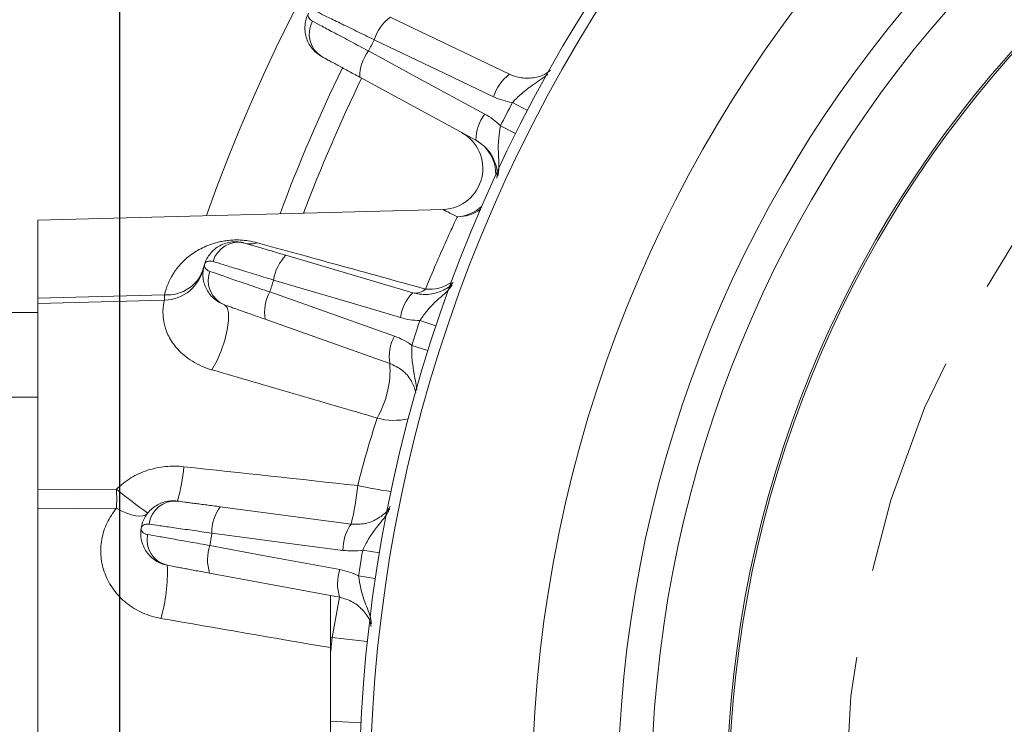
# Model space of a CAD drawing. Units: inches. Extents: x 0.2 to 16.8, y 0.2 to 10.8.
# Drawn here: x 11.3 to 12.4, y 6.6 to 7.4 of the extents above; entities that cross this region are included whole.
import ezdxf

# ---------------------------------------------------------------- set-up
doc = ezdxf.new("R2010")
doc.units = ezdxf.units.IN
doc.header["$MEASUREMENT"] = 0
doc.linetypes.add('CENTER', pattern=[0.4, 0.25, -0.05, 0.05, -0.05])
doc.layers.add('CENTER', color=2, linetype='CENTER', lineweight=15)
doc.layers.add('DIMENSION', color=5, linetype='Continuous')
doc.styles.add('SLDTEXTSTYLE0', font='TXT', dxfattribs={"width": 0.605})
doc.dimstyles.new('SLDDIMSTYLE0', dxfattribs={"dimtxt": 0.1, "dimasz": 0.1, "dimexe": 0, "dimexo": 0.0625, "dimgap": 0.025, "dimtad": 0, "dimtih": 1, "dimtoh": 1, "dimlfac": 2.571429, "dimrnd": 1e-09, "dimzin": 12, "dimdsep": 46, "dimtxsty": 'SLDTEXTSTYLE0', "dimsah": 1, "dimcen": 0.09, "dimadec": 0, "dimazin": 3, "dimtfac": 1, "dimtofl": 0, "dimtmove": 0, "dimatfit": 3, "dimfxl": 1, "dimfrac": 2, "dimtolj": 1, "dimtzin": 12, "dimarcsym": 0})
doc.dimstyles.new('SLDDIMSTYLE1', dxfattribs={"dimtxt": 0.1, "dimasz": 0.1, "dimexe": 0, "dimexo": 0.0625, "dimgap": 0.025, "dimtad": 0, "dimtih": 1, "dimtoh": 1, "dimlfac": 2.571429, "dimrnd": 1e-09, "dimzin": 12, "dimdsep": 46, "dimtxsty": 'SLDTEXTSTYLE0', "dimsah": 1, "dimcen": 0.09, "dimadec": 0, "dimazin": 3, "dimtfac": 1, "dimtdec": 3, "dimtofl": 0, "dimtmove": 0, "dimatfit": 3, "dimfxl": 1, "dimfrac": 2, "dimtolj": 1, "dimtzin": 12, "dimarcsym": 0})
doc.dimstyles.new('SLDDIMSTYLE3', dxfattribs={"dimtxt": 0.1, "dimasz": 0.1, "dimexe": 0, "dimexo": 0.0625, "dimgap": 0.025, "dimtad": 0, "dimtih": 1, "dimtoh": 1, "dimdec": 4, "dimlfac": 2.571429, "dimzin": 4, "dimdsep": 46, "dimtxsty": 'SLDTEXTSTYLE0', "dimsah": 1, "dimcen": 0.09, "dimadec": 1, "dimazin": 1, "dimtfac": 1, "dimtdec": 3, "dimtofl": 0, "dimtmove": 0, "dimatfit": 3, "dimfxl": 1, "dimfrac": 2, "dimtolj": 1, "dimtzin": 12, "dimarcsym": 0})

# ---------------------------------------------------------------- blocks, each defined once
blk = doc.blocks.new('_D_2')
at = {"layer": 'DIMENSION'}
for p, q in [((11.4349, 6.5409), (11.4349, 9.8134)), ((15.386, 6.5535), (15.386, 9.8134)), ((11.4349, 9.7734), (13.1083, 9.7734)), ((15.386, 9.7734), (13.8142, 9.7734))]:
    blk.add_line(p, q, dxfattribs=at)
for points in [[(11.4349, 9.7734), (11.5349, 9.7568), (11.5349, 9.7901)], [(15.386, 9.7734), (15.286, 9.7901), (15.286, 9.7568)]]:
    blk.add_solid(points, dxfattribs=at)
at = {"layer": 'DIMENSION', "char_height": 0.1, "attachment_point": 1, "style": 'SLDTEXTSTYLE0'}
for s, insert in [('(', (13.1708, 9.826)), (')', (13.706, 9.8257)), ('%%c', (13.2165, 9.8257)), ('10.16', (13.3623, 9.8257))]:
    blk.add_mtext(s, dxfattribs=dict(at, insert=insert))
blk = doc.blocks.new('_D_4')
at = {"layer": 'DIMENSION'}
for p, q in [((10.1558, 6.7132), (10.1558, 10.0634)), ((15.386, 6.5535), (15.386, 10.0634)), ((10.1558, 10.0234), (12.4851, 10.0234)), ((15.386, 10.0234), (12.9203, 10.0234))]:
    blk.add_line(p, q, dxfattribs=at)
for points in [[(10.1558, 10.0234), (10.2558, 10.0068), (10.2558, 10.0401)], [(15.386, 10.0234), (15.286, 10.0401), (15.286, 10.0068)]]:
    blk.add_solid(points, dxfattribs=at)
at = {"layer": 'DIMENSION', "char_height": 0.1, "attachment_point": 1, "style": 'SLDTEXTSTYLE0'}
for s, insert in [('(', (12.4851, 10.0756)), (')', (12.8746, 10.0756)), ('13.27', (12.5308, 10.0756))]:
    blk.add_mtext(s, dxfattribs=dict(at, insert=insert))
blk = doc.blocks.new('_D_5')
at = {"layer": 'DIMENSION'}
for p, q in [((10.1558, 6.7132), (10.1558, 9.4832)), ((13.4026, 9.2813), (13.4026, 9.4832)), ((10.1558, 9.4432), (12.1552, 9.4432)), ((13.4026, 9.4432), (12.514, 9.4432))]:
    blk.add_line(p, q, dxfattribs=at)
for points in [[(10.1558, 9.4432), (10.2558, 9.4266), (10.2558, 9.4599)], [(13.4026, 9.4432), (13.3026, 9.4599), (13.3026, 9.4266)]]:
    blk.add_solid(points, dxfattribs=at)
at = {"layer": 'DIMENSION', "char_height": 0.1, "attachment_point": 1, "style": 'SLDTEXTSTYLE0'}
for s, insert in [('(', (12.1552, 9.4954)), ('8.35', (12.2009, 9.4954)), (')', (12.4683, 9.4954))]:
    blk.add_mtext(s, dxfattribs=dict(at, insert=insert))
blk = doc.blocks.new('_D_6')
at = {"layer": 'DIMENSION'}
for p, q in [((10.8204, 6.1687), (10.8204, 9.2035)), ((10.8204, 9.1635), (11.7668, 9.1635)), ((13.4026, 9.1635), (12.0342, 9.1635))]:
    blk.add_line(p, q, dxfattribs=at)
for points in [[(10.8204, 9.1635), (10.9204, 9.1469), (10.9204, 9.1802)], [(13.4026, 9.1635), (13.3026, 9.1802), (13.3026, 9.1469)]]:
    blk.add_solid(points, dxfattribs=at)
at = {"layer": 'DIMENSION', "insert": (11.7668, 9.2157), "char_height": 0.1, "attachment_point": 1, "style": 'SLDTEXTSTYLE0'}
blk.add_mtext('6.64', dxfattribs=at)
blk = doc.blocks.new('_D_7')
at = {"layer": 'DIMENSION'}
blk.add_line((11.7352, 8.1684), (11.6662, 8.2374), dxfattribs=at)
for start, end in [(90, 112.0492), (120.0957, 135)]:
    blk.add_arc((13.4026, 6.5009), 2.4157, start, end, dxfattribs=at)
for points in [[(13.4026, 8.9166), (13.3023, 8.9312), (13.303, 8.8979)], [(11.6945, 8.2091), (11.7782, 8.2663), (11.7551, 8.2904)]]:
    blk.add_solid(points, dxfattribs=at)
at = {"layer": 'DIMENSION', "insert": (12.1734, 8.7199), "char_height": 0.1, "attachment_point": 1, "style": 'SLDTEXTSTYLE0'}
blk.add_mtext('45.0°', dxfattribs=at)
blk = doc.blocks.new('_D_8')
at = {"layer": 'DIMENSION'}
blk.add_line((14.9752, 8.0735), (15.1391, 8.2374), dxfattribs=at)
for start, end in [(72.6707, 90), (45, 64.4496)]:
    blk.add_arc((13.4026, 6.5009), 2.4158, start, end, dxfattribs=at)
for points in [[(13.4026, 8.9167), (13.5023, 8.8979), (13.503, 8.9313)], [(15.1108, 8.2091), (15.0502, 8.2904), (15.0271, 8.2663)]]:
    blk.add_solid(points, dxfattribs=at)
at = {"layer": 'DIMENSION', "insert": (14.1222, 8.8026), "char_height": 0.1, "attachment_point": 1, "style": 'SLDTEXTSTYLE0'}
blk.add_mtext('45.0°', dxfattribs=at)

msp = doc.modelspace()

# ---------------------------------------------------------------- linework, layer by layer
at = {"color": 7, "linetype": 'Continuous', "lineweight": 15}
for p, q in [((11.742377, 7.389759), (11.87811, 7.325018)), ((11.839838, 7.249905), (11.707679, 7.321662)), ((11.802927, 7.171243), (11.341537, 7.159161)), ((11.341537, 7.070532), (11.341537, 7.159161)), ((11.623772, 7.119093), (11.767962, 7.076382)), ((11.341537, 7.070532), (11.485685, 7.074238)), ((11.485685, 7.068024), (11.341537, 7.064281)), ((11.341537, 7.064281), (11.341537, 7.053907)), ((11.29487, 7.053907), (11.341537, 7.053907)), ((11.341537, 7.053907), (11.341537, 6.957699)), ((11.741912, 6.996207), (11.600155, 7.046406)), ((11.29487, 6.957699), (11.341537, 6.957699)), ((11.341537, 6.957699), (11.341537, 6.935485)), ((11.341537, 6.935485), (11.341537, 6.852515)), ((11.341537, 6.852515), (11.431243, 6.853084)), ((11.431243, 6.831508), (11.341537, 6.830804)), ((11.54897, 6.833205), (11.698066, 6.813576)), ((11.341537, 6.171037), (11.341537, 6.830804)), ((11.684878, 6.730313), (11.537014, 6.757718)), ((11.674425, 6.684789), (11.674425, 6.73225)), ((11.684878, 6.730313), (11.676374, 6.684427)), ((11.676374, 6.684427), (11.674425, 6.684789)), ((11.674425, 6.684789), (11.674425, 6.665067)), ((11.674425, 6.543381), (11.674425, 6.58944))]:
    msp.add_line(p, q, dxfattribs=at)
at = {"color": 8, "linetype": 'Continuous', "lineweight": 15}
for p, q in [((11.898411, 7.28392), (11.881363, 7.292794)), ((11.88502, 7.257638), (11.86782, 7.266214)), ((11.794443, 7.038965), (11.776217, 7.045063)), ((11.785328, 7.010912), (11.766998, 7.016692)), ((11.730074, 6.780762), (11.711118, 6.783934)), ((11.72546, 6.751629), (11.706451, 6.75447)), ((11.716326, 6.68018), (11.676374, 6.684427)), ((11.709045, 6.587667), (11.674425, 6.58944))]:
    msp.add_line(p, q, dxfattribs=at)
at = {"color": 7, "linetype": 'Continuous', "lineweight": 15, "flags": 128}
for points in [[(11.859918, 7.299421), (11.804607, 7.325796), (11.724179, 7.36415)], [(11.717701, 7.351437), (11.771551, 7.322193), (11.849854, 7.279668)], [(11.753999, 7.048254), (11.695243, 7.065652), (11.609805, 7.090952)], [(11.605396, 7.077382), (11.663157, 7.056922), (11.747148, 7.02717)], [(11.539628, 6.98886), (11.545113, 6.998876), (11.55009, 7.010398), (11.554182, 7.022553), (11.55708, 7.034422), (11.558563, 7.045105), (11.55852, 7.053793), (11.556954, 7.059829), (11.553984, 7.062756)], [(11.466616, 6.825895), (11.464409, 6.823999), (11.461387, 6.822835), (11.45762, 6.822431), (11.453199, 6.822796), (11.448228, 6.823921), (11.442825, 6.825781), (11.437118, 6.82833), (11.431243, 6.831508)], [(11.688675, 6.78361), (11.62792, 6.791602), (11.539576, 6.803225)], [(11.537345, 6.789133), (11.597595, 6.77796), (11.685207, 6.761714)]]:
    msp.add_lwpolyline(points, dxfattribs=at)
at = {"color": 7, "linetype": 'Continuous', "lineweight": 15}
for centre, radius, start, end in [((13.402648, 6.500921), 1.98336, 97.816033, 160.462989), ((13.402648, 6.500921), 1.499124, 93.554379, 256.215561), ((13.402648, 6.500921), 1.401453, 93.395709, 255.23551), ((13.402648, 6.500921), 1.363481, 93.395709, 255.23551), ((13.402648, 6.500921), 1.27736, 285.428353, 254.571647), ((13.402648, 6.500921), 1.274989, 285.443282, 254.556718), ((13.402648, 6.500921), 1.683325, 141.917165, 218.082835), ((13.402648, 6.500921), 1.695823, 143.882861, 216.117139), ((11.680016, 7.370537), 0.029783, 150.483352, 238.905374), ((11.771223, 7.349991), 0.049128, 125.955422, 163.250151), ((13.402648, 6.500921), 1.887438, 152.78344, 153.21656), ((11.756808, 7.3217), 0.049128, 142.749849, 180.044578), ((13.402648, 6.500921), 1.905556, 154.132708, 159.56047), ((11.906939, 7.285267), 0.049105, 125.951005, 163.247337), ((13.402648, 6.500921), 1.715042, 152.501702, 153.498298), ((11.888942, 7.249947), 0.049105, 142.752663, 180.048995), ((11.801027, 7.217876), 0.046667, 272.274959, 61.5), ((11.569652, 7.104094), 0.029783, 76.094626, 164.516648), ((11.583462, 7.15648), 0.0244, 254.176822, 288.698174), ((11.658484, 7.084327), 0.049128, 134.955422, 172.250151), ((11.484495, 7.114645), 0.046637, 271.461664, 348.212165), ((11.489466, 7.116245), 0.042176, 264.856166, 344.703642), ((11.565186, 7.090351), 0.029783, 159.483352, 247.905374), ((13.402648, 6.500921), 1.887438, 161.78344, 162.21656), ((11.648672, 7.054129), 0.049128, 151.749849, 189.044578), ((11.771053, 7.092328), 0.016243, 259.028649, 314.497545), ((11.373838, 7.071131), 0.11189, 358.408694, 1.591306), ((11.802655, 7.04163), 0.049105, 134.951005, 172.247337), ((13.402648, 6.500921), 1.715042, 161.501702, 162.498298), ((11.790405, 7.00393), 0.049105, 151.752663, 189.048995), ((11.631765, 6.988929), 0.110387, 330.200741, 3.780348), ((11.303938, 6.896547), 0.204557, 343.835237, 355.013098), ((11.378038, 6.889592), 0.328932, 346.638161, 354.361746), ((11.943836, 7.483378), 0.812418, 230.879904, 234.026732), ((9.863011, 6.842296), 1.568269, 359.605875, 0.394125), ((11.497862, 6.809924), 0.029783, 85.094626, 173.516648), ((11.588693, 6.804297), 0.049128, 143.955422, 181.250151), ((11.737768, 6.784679), 0.049105, 143.951005, 181.247337), ((11.495601, 6.795652), 0.029783, 168.483352, 256.905374), ((13.402648, 6.500921), 1.887438, 170.78344, 171.21656), ((11.583726, 6.772936), 0.049128, 160.749849, 198.044578), ((13.402648, 6.500921), 1.715042, 170.501702, 171.498298), ((11.295874, 6.759309), 0.193118, 344.063638, 2.176631), ((11.731566, 6.745527), 0.049105, 160.752663, 198.048995), ((13.402648, 6.500921), 1.736, 173.932116, 174.574337)]:
    msp.add_arc(centre, radius, start, end, dxfattribs=at)
at = {"color": 8, "linetype": 'Continuous', "lineweight": 15}
for centre, radius, start, end in [((13.402648, 6.500921), 1.880704, 154.167697, 159.255177), ((11.817737, 7.211199), 0.044729, 359.231496, 46.166066), ((11.815097, 7.209244), 0.046535, 274.553761, 312.467546), ((11.818222, 7.209192), 0.04634, 270.704347, 305.269779), ((11.786673, 7.125857), 0.045314, 264.636987, 303.562496), ((11.746795, 7.002828), 0.071399, 254.367222, 283.00454), ((11.817956, 7.370243), 0.525176, 257.621895, 261.819583)]:
    msp.add_arc(centre, radius, start, end, dxfattribs=at)
at = {"color": 7, "linetype": 'Continuous', "lineweight": 15}
for points, knots in [([(11.664634, 7.345033), (11.662437, 7.346226), (11.66041, 7.347613), (11.656679, 7.350737), (11.654962, 7.352491), (11.651927, 7.356275), (11.650621, 7.358282), (11.648415, 7.362504), (11.647511, 7.364742), (11.646167, 7.36928), (11.64572, 7.371584), (11.645265, 7.376248), (11.645262, 7.378625), (11.645696, 7.383262), (11.646129, 7.385539), (11.647419, 7.389999), (11.648296, 7.392215), (11.649345, 7.394273)], [0, 0, 0, 0, 0.125, 0.125, 0.25, 0.25, 0.375, 0.375, 0.5, 0.5, 0.625, 0.625, 0.75, 0.75, 0.875, 0.875, 1, 1, 1, 1]), ([(11.654098, 7.38521), (11.652868, 7.385864), (11.651898, 7.386634), (11.65037, 7.388229), (11.649813, 7.389062), (11.649077, 7.390686), (11.648897, 7.391477), (11.648874, 7.392963), (11.649033, 7.393661), (11.649345, 7.394273)], [0, 0, 0, 0, 0.25, 0.25, 0.5, 0.5, 0.75, 0.75, 1, 1, 1, 1]), ([(11.724179, 7.36415), (11.717097, 7.367611), (11.710298, 7.370933), (11.700516, 7.375712), (11.697312, 7.377277), (11.691205, 7.38026), (11.688283, 7.381687), (11.682699, 7.384414), (11.680036, 7.385714), (11.674978, 7.388184), (11.672596, 7.389347), (11.666042, 7.392547), (11.662387, 7.394331), (11.659471, 7.395755)], [0, 0, 0, 0, 0.25, 0.25, 0.375, 0.375, 0.5, 0.5, 0.625, 0.625, 0.75, 0.75, 1, 1, 1, 1]), ([(11.654098, 7.38521), (11.656963, 7.383688), (11.660561, 7.381776), (11.667034, 7.378338), (11.669385, 7.377089), (11.674339, 7.374458), (11.676951, 7.373071), (11.682442, 7.370155), (11.68532, 7.368627), (11.69135, 7.365425), (11.694491, 7.363757), (11.704069, 7.358672), (11.710738, 7.355132), (11.717701, 7.351437)], [0, 0, 0, 0, 0.25, 0.25, 0.375, 0.375, 0.5, 0.5, 0.625, 0.625, 0.75, 0.75, 1, 1, 1, 1]), ([(11.707679, 7.321662), (11.702968, 7.32422), (11.698455, 7.32667), (11.691973, 7.33019), (11.689848, 7.331343), (11.685767, 7.333559), (11.681871, 7.335674), (11.678335, 7.337594), (11.674982, 7.339415), (11.67339, 7.340279), (11.669009, 7.342658), (11.666574, 7.34398), (11.664634, 7.345033)], [0, 0, 0, 0, 0.25, 0.25, 0.375, 0.375, 0.5, 0.625, 0.625, 0.75, 0.75, 1, 1, 1, 1]), ([(11.87811, 7.325018), (11.881178, 7.323781), (11.889061, 7.320601), (11.902859, 7.320019), (11.916015, 7.322924), (11.922363, 7.327739), (11.924522, 7.329377)], [0, 0, 0, 0, 0.204399002, 0.525095865, 0.838484235, 1, 1, 1, 1]), ([(11.863675, 7.206943), (11.863888, 7.20834), (11.864916, 7.215055), (11.861241, 7.227048), (11.853102, 7.240952), (11.844268, 7.246915), (11.839838, 7.249905)], [0, 0, 0, 0, 0.079591697, 0.382358544, 0.69031521, 1, 1, 1, 1]), ([(11.782438, 7.080742), (11.790787, 7.10116), (11.798251, 7.11821), (11.807546, 7.138818), (11.810327, 7.144853), (11.815151, 7.155199), (11.817198, 7.159516), (11.818792, 7.162856)], [0, 0, 0, 0, 0.5, 0.5, 0.75, 0.75, 1, 1, 1, 1]), ([(11.485685, 7.074238), (11.487638, 7.082995), (11.491052, 7.090996), (11.49807, 7.101998), (11.500732, 7.105498), (11.506779, 7.112172), (11.510174, 7.115357), (11.517802, 7.121312), (11.52205, 7.124106), (11.529364, 7.127915), (11.531957, 7.129119), (11.537611, 7.131378), (11.5407, 7.132442), (11.545814, 7.133845), (11.547593, 7.134279), (11.551349, 7.135062), (11.553346, 7.135413), (11.55747, 7.135985), (11.559613, 7.136208), (11.564029, 7.136498), (11.566232, 7.136561), (11.570625, 7.136524), (11.572811, 7.136423), (11.576974, 7.136086), (11.578994, 7.135848), (11.584702, 7.134995), (11.588106, 7.134242), (11.591285, 7.133367)], [0, 0, 0, 0, 0.25, 0.25, 0.375, 0.375, 0.5, 0.5, 0.625, 0.625, 0.6875, 0.6875, 0.75, 0.75, 0.78125, 0.78125, 0.8125, 0.8125, 0.84375, 0.84375, 0.875, 0.875, 0.90625, 0.90625, 0.9375, 0.9375, 1, 1, 1, 1]), ([(11.576809, 7.133004), (11.574412, 7.133714), (11.571998, 7.134167), (11.56715, 7.134596), (11.564696, 7.134569), (11.559874, 7.13404), (11.557531, 7.133545), (11.552986, 7.132119), (11.550764, 7.131176), (11.546605, 7.128918), (11.54466, 7.127604), (11.541041, 7.124628), (11.539358, 7.122949), (11.536386, 7.119364), (11.535082, 7.117448), (11.53284, 7.113381), (11.531894, 7.111194), (11.53118, 7.108997)], [0, 0, 0, 0, 0.125, 0.125, 0.25, 0.25, 0.375, 0.375, 0.5, 0.5, 0.625, 0.625, 0.75, 0.75, 0.875, 0.875, 1, 1, 1, 1]), ([(11.591285, 7.133367), (11.605521, 7.12945), (11.620372, 7.125363), (11.650991, 7.116936), (11.666784, 7.112589), (11.715012, 7.099312), (11.748335, 7.090136), (11.782438, 7.080742)], [0, 0, 0, 0, 0.25, 0.25, 0.5, 0.5, 1, 1, 1, 1]), ([(11.576809, 7.133004), (11.578925, 7.132377), (11.581578, 7.131591), (11.586335, 7.130182), (11.588064, 7.12967), (11.591735, 7.128583), (11.595599, 7.127438), (11.599841, 7.126182), (11.604273, 7.124869), (11.606598, 7.12418), (11.613698, 7.122077), (11.618632, 7.120615), (11.623772, 7.119093)], [0, 0, 0, 0, 0.25, 0.25, 0.375, 0.375, 0.5, 0.625, 0.625, 0.75, 0.75, 1, 1, 1, 1]), ([(11.54095, 7.112045), (11.539617, 7.112453), (11.538387, 7.112594), (11.536178, 7.112547), (11.535196, 7.112352), (11.533527, 7.111723), (11.53284, 7.111291), (11.531773, 7.110257), (11.531392, 7.109651), (11.53118, 7.108997)], [0, 0, 0, 0, 0.25, 0.25, 0.5, 0.5, 0.75, 0.75, 1, 1, 1, 1]), ([(11.609805, 7.090952), (11.602268, 7.093262), (11.595034, 7.09548), (11.584625, 7.09867), (11.581215, 7.099714), (11.574717, 7.101705), (11.571608, 7.102657), (11.565665, 7.104477), (11.562832, 7.105345), (11.55745, 7.106993), (11.554915, 7.107769), (11.547941, 7.109905), (11.544052, 7.111095), (11.54095, 7.112045)], [0, 0, 0, 0, 0.25, 0.25, 0.375, 0.375, 0.5, 0.5, 0.625, 0.625, 0.75, 0.75, 1, 1, 1, 1]), ([(11.553984, 7.062756), (11.551627, 7.06359), (11.549408, 7.064643), (11.545234, 7.067145), (11.543264, 7.068609), (11.539674, 7.071871), (11.53807, 7.073649), (11.535231, 7.077474), (11.533988, 7.079543), (11.531951, 7.083815), (11.531149, 7.086021), (11.52997, 7.090556), (11.529595, 7.092903), (11.529298, 7.097551), (11.529369, 7.099868), (11.529946, 7.104475), (11.530466, 7.106801), (11.53118, 7.108997)], [0, 0, 0, 0, 0.125, 0.125, 0.25, 0.25, 0.375, 0.375, 0.5, 0.5, 0.625, 0.625, 0.75, 0.75, 0.875, 0.875, 1, 1, 1, 1]), ([(11.537293, 7.10079), (11.535975, 7.101243), (11.534896, 7.101851), (11.533138, 7.103188), (11.532457, 7.103923), (11.531477, 7.105412), (11.531175, 7.106166), (11.530919, 7.107629), (11.530967, 7.108344), (11.53118, 7.108997)], [0, 0, 0, 0, 0.25, 0.25, 0.5, 0.5, 0.75, 0.75, 1, 1, 1, 1]), ([(11.537293, 7.10079), (11.54036, 7.099734), (11.544213, 7.098409), (11.551143, 7.096026), (11.553662, 7.09516), (11.558966, 7.093336), (11.561763, 7.092375), (11.567642, 7.090354), (11.570724, 7.089294), (11.577181, 7.087075), (11.580543, 7.08592), (11.590799, 7.082396), (11.59794, 7.079943), (11.605396, 7.077382)], [0, 0, 0, 0, 0.25, 0.25, 0.375, 0.375, 0.5, 0.5, 0.625, 0.625, 0.75, 0.75, 1, 1, 1, 1]), ([(11.767962, 7.076382), (11.773213, 7.07536), (11.783685, 7.073321), (11.799212, 7.07746), (11.809807, 7.082834), (11.813465, 7.087676), (11.813888, 7.088236)], [0, 0, 0, 0, 0.32259183, 0.64338351, 0.95876906, 1, 1, 1, 1]), ([(11.341537, 7.064281), (11.341537, 7.064418), (11.341537, 7.065017), (11.341537, 7.067106), (11.341537, 7.068612), (11.341537, 7.070532)], [0, 0, 0, 0, 0.5, 0.5, 1, 1, 1, 1]), ([(11.539628, 6.98886), (11.531441, 6.991238), (11.524016, 6.994565), (11.514062, 7.000713), (11.511029, 7.002904), (11.505487, 7.007498), (11.502964, 7.009918), (11.496248, 7.017283), (11.492962, 7.022229), (11.489292, 7.029406), (11.488277, 7.031771), (11.486637, 7.036287), (11.486004, 7.038447), (11.484528, 7.044621), (11.484105, 7.048331), (11.483841, 7.054876), (11.484006, 7.057712), (11.484504, 7.062345), (11.484835, 7.064168), (11.485383, 7.066836), (11.485599, 7.067681), (11.485685, 7.068024)], [0, 0, 0, 0, 0.125, 0.125, 0.1875, 0.1875, 0.25, 0.25, 0.375, 0.375, 0.4375, 0.4375, 0.5, 0.5, 0.625, 0.625, 0.75, 0.75, 0.875, 0.875, 1, 1, 1, 1]), ([(11.600155, 7.046406), (11.595101, 7.048195), (11.590261, 7.049909), (11.583308, 7.052371), (11.581028, 7.053179), (11.576651, 7.054729), (11.572472, 7.056208), (11.56868, 7.057552), (11.565083, 7.058825), (11.563376, 7.05943), (11.558676, 7.061094), (11.556064, 7.062019), (11.553984, 7.062756)], [0, 0, 0, 0, 0.25, 0.25, 0.375, 0.375, 0.5, 0.625, 0.625, 0.75, 0.75, 1, 1, 1, 1]), ([(11.727556, 6.934071), (11.695935, 6.943325), (11.664422, 6.95253), (11.601705, 6.970815), (11.570536, 6.979884), (11.539628, 6.98886)], [0, 0, 0, 0, 0.5, 0.5, 1, 1, 1, 1]), ([(11.771632, 6.96299), (11.770071, 6.967692), (11.766842, 6.977417), (11.756276, 6.989394), (11.746767, 6.993904), (11.741912, 6.996207)], [0, 0, 0, 0, 0.31419561, 0.64987584, 1, 1, 1, 1]), ([(11.705379, 6.857275), (11.708781, 6.870655), (11.712344, 6.883731), (11.719752, 6.909323), (11.723596, 6.921837), (11.727556, 6.934071)], [0, 0, 0, 0, 0.5, 0.5, 1, 1, 1, 1]), ([(11.431243, 6.853084), (11.433663, 6.855612), (11.436264, 6.857964), (11.4417, 6.862268), (11.444549, 6.864234), (11.450489, 6.867821), (11.4536, 6.869449), (11.459958, 6.872319), (11.463199, 6.873561), (11.469796, 6.875688), (11.473153, 6.876571), (11.479982, 6.877985), (11.483453, 6.878513), (11.493828, 6.879543), (11.500765, 6.879518), (11.507721, 6.878765)], [0, 0, 0, 0, 0.125, 0.125, 0.25, 0.25, 0.375, 0.375, 0.5, 0.5, 0.625, 0.625, 0.75, 0.75, 1, 1, 1, 1]), ([(11.341537, 6.830804), (11.341537, 6.834119), (11.341537, 6.837599), (11.341537, 6.844875), (11.341537, 6.848687), (11.341537, 6.852515)], [0, 0, 0, 0, 0.5, 0.5, 1, 1, 1, 1]), ([(11.481571, 6.706285), (11.474325, 6.707535), (11.467407, 6.709639), (11.457512, 6.714043), (11.454279, 6.715734), (11.448151, 6.719454), (11.445236, 6.72149), (11.436938, 6.728112), (11.431966, 6.73328), (11.425818, 6.741645), (11.423969, 6.744548), (11.420674, 6.75058), (11.419227, 6.753723), (11.415612, 6.763225), (11.414107, 6.769732), (11.41289, 6.783071), (11.413203, 6.789637), (11.414957, 6.799306), (11.415765, 6.80252), (11.417801, 6.808804), (11.419019, 6.811852), (11.421842, 6.817773), (11.423446, 6.820645), (11.427046, 6.826213), (11.429053, 6.828922), (11.431243, 6.831508)], [0, 0, 0, 0, 0.125, 0.125, 0.1875, 0.1875, 0.25, 0.25, 0.375, 0.375, 0.4375, 0.4375, 0.5, 0.5, 0.625, 0.625, 0.75, 0.75, 0.8125, 0.8125, 0.875, 0.875, 0.9375, 0.9375, 1, 1, 1, 1]), ([(11.500408, 6.839598), (11.497929, 6.839924), (11.495475, 6.839994), (11.49062, 6.839659), (11.4882, 6.839249), (11.48352, 6.837972), (11.481283, 6.837116), (11.477017, 6.834997), (11.474971, 6.833718), (11.471216, 6.830837), (11.4695, 6.829236), (11.466391, 6.825729), (11.464991, 6.823808), (11.462617, 6.819802), (11.461628, 6.817705), (11.460051, 6.813339), (11.459458, 6.81103), (11.459097, 6.808749)], [0, 0, 0, 0, 0.125, 0.125, 0.25, 0.25, 0.375, 0.375, 0.5, 0.5, 0.625, 0.625, 0.75, 0.75, 0.875, 0.875, 1, 1, 1, 1]), ([(11.500408, 6.839598), (11.502596, 6.83931), (11.505339, 6.838949), (11.510258, 6.838301), (11.512046, 6.838066), (11.515842, 6.837566), (11.519838, 6.83704), (11.524224, 6.836463), (11.528807, 6.835859), (11.531211, 6.835543), (11.538552, 6.834576), (11.543655, 6.833904), (11.54897, 6.833205)], [0, 0, 0, 0, 0.25, 0.25, 0.375, 0.375, 0.5, 0.625, 0.625, 0.75, 0.75, 1, 1, 1, 1]), ([(11.698066, 6.813576), (11.703408, 6.813391), (11.714062, 6.813021), (11.728806, 6.819496), (11.738739, 6.826914), (11.741799, 6.832803), (11.742379, 6.83392)], [0, 0, 0, 0, 0.31239766, 0.62305205, 0.92847116, 1, 1, 1, 1]), ([(11.488854, 6.766644), (11.486395, 6.767099), (11.484039, 6.767792), (11.479525, 6.76961), (11.47735, 6.770748), (11.473294, 6.773409), (11.471432, 6.774914), (11.468029, 6.778248), (11.466478, 6.780096), (11.463797, 6.783997), (11.46266, 6.78605), (11.460786, 6.790346), (11.460049, 6.792605), (11.459029, 6.797149), (11.458737, 6.799448), (11.458586, 6.804089), (11.458735, 6.806467), (11.459097, 6.808749)], [0, 0, 0, 0, 0.125, 0.125, 0.25, 0.25, 0.375, 0.375, 0.5, 0.5, 0.625, 0.625, 0.75, 0.75, 0.875, 0.875, 1, 1, 1, 1]), ([(11.466418, 6.801598), (11.465045, 6.80184), (11.463885, 6.802272), (11.461939, 6.803317), (11.461152, 6.803937), (11.459951, 6.805254), (11.459535, 6.805952), (11.459053, 6.807357), (11.458989, 6.80807), (11.459097, 6.808749)], [0, 0, 0, 0, 0.25, 0.25, 0.5, 0.5, 0.75, 0.75, 1, 1, 1, 1]), ([(11.468269, 6.813287), (11.466889, 6.813481), (11.465652, 6.813429), (11.463478, 6.813036), (11.462538, 6.81269), (11.460989, 6.811809), (11.460378, 6.811274), (11.459486, 6.810086), (11.459204, 6.809428), (11.459097, 6.808749)], [0, 0, 0, 0, 0.25, 0.25, 0.5, 0.5, 0.75, 0.75, 1, 1, 1, 1]), ([(11.539576, 6.803225), (11.531771, 6.804328), (11.524279, 6.805387), (11.513499, 6.806909), (11.509968, 6.807407), (11.503238, 6.808357), (11.500018, 6.808811), (11.493865, 6.809679), (11.490931, 6.810093), (11.485357, 6.810879), (11.482732, 6.811249), (11.475509, 6.812267), (11.471482, 6.812835), (11.468269, 6.813287)], [0, 0, 0, 0, 0.25, 0.25, 0.375, 0.375, 0.5, 0.5, 0.625, 0.625, 0.75, 0.75, 1, 1, 1, 1]), ([(11.466418, 6.801598), (11.469613, 6.801036), (11.473626, 6.80033), (11.480844, 6.79906), (11.483466, 6.798599), (11.488991, 6.797627), (11.491904, 6.797115), (11.498026, 6.796039), (11.501236, 6.795475), (11.507961, 6.794293), (11.511462, 6.793678), (11.522143, 6.791801), (11.52958, 6.790495), (11.537345, 6.789133)], [0, 0, 0, 0, 0.25, 0.25, 0.375, 0.375, 0.5, 0.5, 0.625, 0.625, 0.75, 0.75, 1, 1, 1, 1]), ([(11.537014, 6.757718), (11.531743, 6.758695), (11.526693, 6.759631), (11.519441, 6.760975), (11.517063, 6.761415), (11.512497, 6.762262), (11.508139, 6.763069), (11.504183, 6.763803), (11.500431, 6.764498), (11.49865, 6.764828), (11.493748, 6.765737), (11.491023, 6.766242), (11.488854, 6.766644)], [0, 0, 0, 0, 0.25, 0.25, 0.375, 0.375, 0.5, 0.625, 0.625, 0.75, 0.75, 1, 1, 1, 1]), ([(11.720711, 6.6972), (11.720444, 6.698679), (11.71925, 6.705296), (11.712139, 6.715327), (11.700258, 6.725879), (11.690076, 6.728814), (11.684878, 6.730313)], [0, 0, 0, 0, 0.08524312, 0.38142127, 0.684196597, 1, 1, 1, 1])]:
    msp.add_open_spline(points, degree=3, knots=knots, dxfattribs=at)
at = {"color": 8, "linetype": 'Continuous', "lineweight": 15}
for points, knots in [([(11.921748, 7.324854), (11.915921, 7.320729), (11.905839, 7.313591), (11.891909, 7.303674), (11.884702, 7.296238), (11.881363, 7.292794)], [0, 0, 0, 0, 0.4236457, 0.73305989, 1, 1, 1, 1]), ([(11.864736, 7.209209), (11.865067, 7.210913), (11.866798, 7.219827), (11.865038, 7.234076), (11.865279, 7.251285), (11.867016, 7.261488), (11.86782, 7.266214)], [0, 0, 0, 0, 0.09183236, 0.48039544, 0.75934369, 1, 1, 1, 1]), ([(11.818792, 7.162856), (11.814829, 7.16486), (11.806826, 7.16891), (11.802012, 7.171345), (11.802752, 7.170971), (11.802936, 7.170878)], [0, 0, 0, 0, 0.42397842, 0.85632798, 1, 1, 1, 1]), ([(11.813026, 7.08568), (11.812478, 7.084881), (11.807781, 7.078031), (11.796948, 7.069781), (11.784981, 7.057412), (11.778991, 7.048972), (11.776217, 7.045063)], [0, 0, 0, 0, 0.053488743, 0.458457288, 0.749182976, 1, 1, 1, 1]), ([(11.772745, 6.966287), (11.771588, 6.973051), (11.769553, 6.984956), (11.766762, 7.001542), (11.766924, 7.011896), (11.766998, 7.016692)], [0, 0, 0, 0, 0.41402226, 0.72860277, 1, 1, 1, 1]), ([(11.741782, 6.831157), (11.741156, 6.829825), (11.737411, 6.821847), (11.727748, 6.811577), (11.717839, 6.797505), (11.713246, 6.78823), (11.711118, 6.783934)], [0, 0, 0, 0, 0.0789919, 0.47304882, 0.75594108, 1, 1, 1, 1]), ([(11.72101, 6.700166), (11.72083, 6.701598), (11.719734, 6.710315), (11.713724, 6.723041), (11.70865, 6.739487), (11.707147, 6.749727), (11.706451, 6.75447)], [0, 0, 0, 0, 0.077595601, 0.472249933, 0.755571078, 1, 1, 1, 1])]:
    msp.add_open_spline(points, degree=3, knots=knots, dxfattribs=at)
at = {"color": 7, "linetype": 'Continuous', "lineweight": 15}
for points in [[(11.881363, 7.292794), (11.873916, 7.293954), (11.866711, 7.296182), (11.859918, 7.299421)], [(11.849854, 7.279668), (11.856493, 7.276062), (11.862483, 7.271579), (11.86782, 7.266214)], [(11.776217, 7.045063), (11.768649, 7.045044), (11.761244, 7.046109), (11.753999, 7.048254)], [(11.747148, 7.02717), (11.75427, 7.024647), (11.760888, 7.021156), (11.766998, 7.016692)], [(11.507721, 6.878765), (11.573596, 6.871632), (11.639483, 6.864468), (11.705379, 6.857275)], [(11.711118, 6.783934), (11.703647, 6.782731), (11.696166, 6.782625), (11.688675, 6.78361)], [(11.685207, 6.761714), (11.692636, 6.760336), (11.699718, 6.757923), (11.706451, 6.75447)], [(11.674425, 6.67298), (11.610116, 6.684092), (11.54583, 6.695193), (11.481571, 6.706285)], [(11.674425, 6.665067), (11.674425, 6.639857), (11.674425, 6.614649), (11.674425, 6.58944)]]:
    msp.add_open_spline(points, degree=3, dxfattribs=at)
at = {"layer": 'CENTER'}
msp.add_circle((13.402648, 6.500921), 1.142361, dxfattribs=at)

# ---------------------------------------------------------------- dimensions: what is measured, and where the dimension line sits
at = {"layer": 'DIMENSION'}
for base, p1, p2, text, dimstyle, picture, middle in [((15.386008, 10.023421), (10.15575, 6.673231), (15.386008, 6.513498), '(<>)', 'SLDDIMSTYLE1', '_D_4', (12.702711, 10.023421)), ((15.386008, 9.773421), (11.43487, 6.500921), (15.386008, 6.513498), '(%%c<>)', 'SLDDIMSTYLE0', '_D_2', (13.461287, 9.773421)), ((10.15575, 9.44324), (13.402648, 9.241278), (10.15575, 6.673231), '(<>)', 'SLDDIMSTYLE1', '_D_5', (12.334599, 9.44324))]:
    dim = msp.add_linear_dim(base=base, p1=p1, p2=p2, text=text, dimstyle=dimstyle, dxfattribs=at)
    dim.commit()
    dim.dimension.update_dxf_attribs({"geometry": picture, "text_midpoint": middle, "dimtype": 160})
dim = msp.add_linear_dim(base=(13.402648, 9.163539), p1=(10.820425, 6.128733), p2=(13.402648, 9.241278), dimstyle='SLDDIMSTYLE1', dxfattribs=at)
dim.commit()
dim.dimension.update_dxf_attribs({"geometry": '_D_6', "text_midpoint": (11.90053, 9.163539), "dimtype": 160})
for base, line1, line2, picture, middle in [((12.940688, 8.872065), ((13.402648, 9.241278), (13.402648, 4.647765)), ((13.402648, 6.500921), (11.763483, 8.140085)), '_D_7', (12.334599, 8.667716)), ((14.797758, 8.473116), ((12.308631, 5.406904), (14.946925, 8.045198)), ((13.402648, 9.241278), (13.402648, 4.647765)), '_D_8', (14.283394, 8.750403))]:
    dim = msp.add_angular_dim_2l(base=base, line1=line1, line2=line2, dimstyle='SLDDIMSTYLE3', dxfattribs=at)
    dim.commit()
    dim.dimension.update_dxf_attribs({"geometry": picture, "text_midpoint": middle, "dimtype": 162})

doc.saveas('drawing.dxf')
